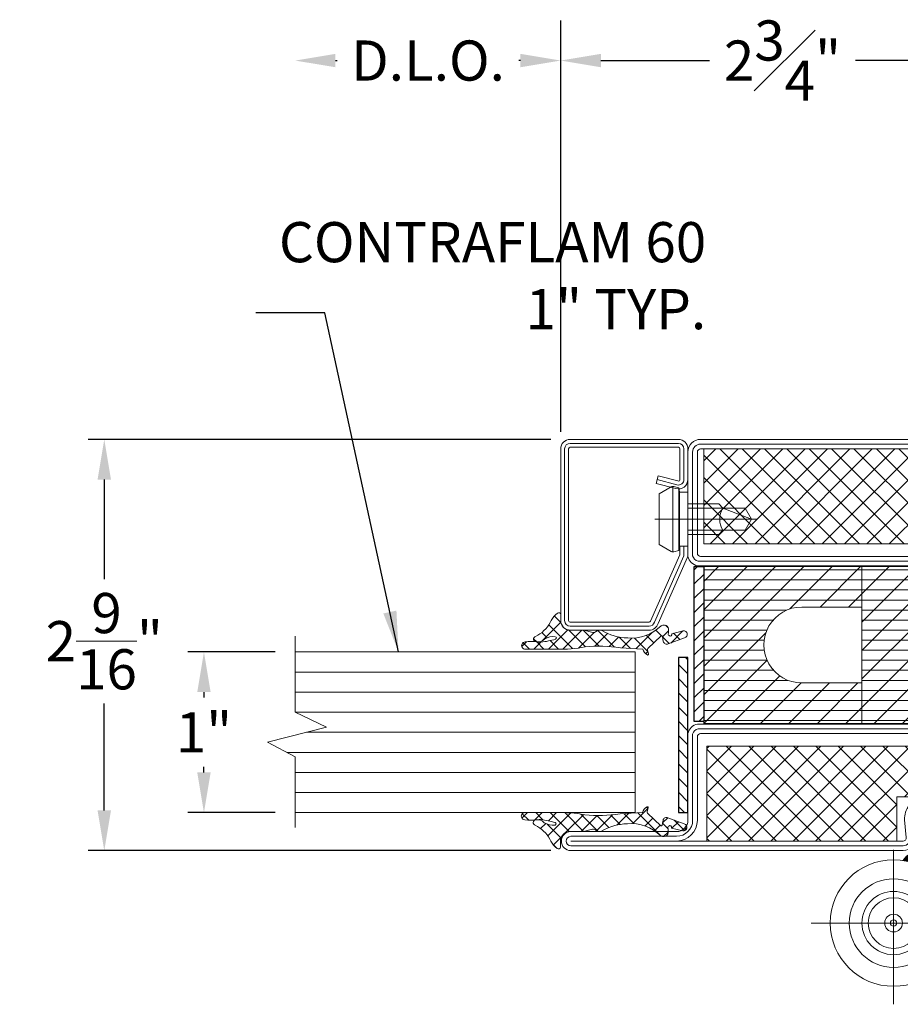
# Model space of a CAD drawing. Units: inches. Extents: x -106 to 12609, y -2000 to 2000.
# Drawn here: x 3566 to 3572, y 678 to 684 of the extents above; entities that cross this region are included whole.
import ezdxf

# ---------------------------------------------------------------- set-up
doc = ezdxf.new("R2010")
doc.units = ezdxf.units.IN
doc.header["$MEASUREMENT"] = 0
doc.header["$PDMODE"] = 35
doc.layers.get('0').update_dxf_attribs({"lineweight": 9})
doc.layers.get('Defpoints').update_dxf_attribs({"lineweight": 0})
doc.layers.add('XREF', color=7, linetype='Continuous')
doc.styles.get("Standard").update_dxf_attribs({"font": 'arial.ttf'})
doc.dimstyles.new('Cross Sections', dxfattribs={"dimtxt": 0.25, "dimasz": 0.25, "dimexe": 0.25, "dimexo": 0.125, "dimgap": 0.09, "dimtad": 0, "dimtih": 1, "dimtoh": 1, "dimdec": 4, "dimdsep": 46, "dimlunit": 5, "dimtxsty": 'Standard', "dimcen": 0.09, "dimazin": 2, "dimtfac": 1, "dimtdec": 4, "dimtofl": 0, "dimtmove": 0, "dimatfit": 3, "dimfxl": 0.25, "dimfrac": 1, "dimtolj": 1, "dimtzin": 0, "dimarcsym": 0})
doc.dimstyles.new('Cross Sections - 2', dxfattribs={"dimtxt": 0.25, "dimasz": 0.25, "dimexe": 0.1, "dimexo": 0.125, "dimgap": 0.09, "dimtad": 0, "dimtih": 1, "dimtoh": 1, "dimdec": 4, "dimdsep": 46, "dimlunit": 5, "dimtxsty": 'Standard', "dimcen": 0.09, "dimazin": 2, "dimtfac": 1, "dimtdec": 4, "dimtofl": 0, "dimtmove": 0, "dimatfit": 3, "dimfxl": 0.25, "dimtolj": 1, "dimtzin": 0, "dimarcsym": 0})
doc.dimstyles.new('ISO-25', dxfattribs={"dimtxt": 7.5, "dimasz": 7.5, "dimexe": 1.25, "dimexo": 0.625, "dimgap": 0.635, "dimtad": 0, "dimtih": 1, "dimtoh": 1, "dimdec": 4, "dimlfac": 0.03937007874016001, "dimlunit": 4, "dimtxsty": 'Standard', "dimcen": 2.5, "dimadec": 0, "dimazin": 0, "dimtfac": 1, "dimtdec": 4, "dimtmove": 0, "dimatfit": 3, "dimfxl": 1.25, "dimtolj": 1, "dimarcsym": 0})
pattern_1 = [(315, (-64.99999999999997, 20.00000000000001), (1.767766952966369, 1.767766952966369), []), (44.99999999999999, (-64.99999999999997, 20.00000000000001), (-1.767766952966369, 1.767766952966369), [])]

# ---------------------------------------------------------------- blocks, each defined once
blk = doc.blocks.new('948000')
h = blk.add_hatch()
h.set_pattern_fill('ANSI31', color=256, scale=0.5, style=0)
h.set_pattern_definition([(45, (-12.25, 0), (-1.122532015133644, 1.122532015133644), [])])
h.paths.add_polyline_path([(-12.25, 0), (12.25, 0), (12.25, 1.5), (-12.25, 1.5)])
blk.add_lwpolyline([(-12.25, 0), (12.25, 0), (12.25, 1.5), (-12.25, 1.5)], close=True)
blk = doc.blocks.new('736805T')
at = {"lineweight": 9}
h = blk.add_hatch(dxfattribs=at)
h.set_pattern_fill('ANSI37', color=256, scale=20, angle=-90.00000000000001, style=0, pattern_type=2)
h.set_pattern_definition(pattern_1)
h.paths.add_polyline_path([(-63.50000000000001, -47.49999999999999), (-48.5, -47.49999999999998), (-48.5, -2.499999999999986), (-63.5, -2.499999999999986)])
h = blk.add_hatch(dxfattribs=at)
h.set_pattern_fill('ANSI31', color=256, angle=-90.00000000000001, style=0, pattern_type=2)
h.set_pattern_definition([(315, (-64.99999999999996, 20.00000000000001), (2.245064030267289, 2.245064030267288), [])])
h.paths.add_polyline_path([(-38.49999999999876, -31.99999999999999), (-38.50000000000004, -22.49999999999999), (-44.89999999999999, -22.49999999999999), (-44.89999999999999, -47.49999999999999), (-20.10000000000002, -47.5), (-20.10000000000001, -22.49999999999999), (-26.50000000000001, -22.49999999999999), (-26.49999999999876, -31.99999999999999), (-26.5070066390048, -32.28988027715303), (-26.52801019169287, -32.57908352548709), (-26.56296160329246, -32.86693429741532), (-26.61177924316228, -33.15276030412224), (-26.67434909544245, -33.43589398572534), (-26.75052502534376, -33.71567407039213), (-26.8401291204523, -33.99144711877116), (-26.9429521062521, -34.26256905012991), (-27.05875383489549, -34.52840664663517), (-27.1872638460795, -34.78833903226261), (-27.32818199871846, -35.04175912288154), (-27.4811791719374, -35.28807504412801), (-27.64589803374907, -35.52671151375483), (-27.82195387561942, -35.75711118522987), (-28.00893551097215, -35.97873594944477), (-28.20640623553403, -36.19106819149362), (-28.41390484727798, -36.39361199958664), (-28.63094672358173, -36.58589432327508), (-28.85702495308649, -36.76746607828252), (-29.09161151961182, -36.93790319536193), (-29.33415853536196, -37.09680761072912), (-29.58409952054312, -37.24380819575911), (-29.84085072640331, -37.37856162377422), (-30.10381249860458, -37.5007531718995), (-30.37237067774354, -37.61009745611249), (-30.64589803374907, -37.70633909777092), (-30.92375573080724, -37.78925332006131), (-31.20529481939192, -37.85864647297564), (-31.48985775191653, -37.91435648558991), (-31.77677991846682, -37.95625324458832), (-32.06539119902818, -37.98423889814895), (-32.35501752858197, -37.99824808448116), (-32.64498247141555, -37.99824808448116), (-32.93460880096934, -37.98423889814895), (-33.2232200815307, -37.95625324458833), (-33.510142248081, -37.91435648558991), (-33.7947051806056, -37.85864647297564), (-34.07624426919028, -37.78925332006131), (-34.35410196624845, -37.70633909777093), (-34.62762932225398, -37.6100974561125), (-34.89618750139294, -37.5007531718995), (-35.15914927359422, -37.37856162377423), (-35.41590047945441, -37.24380819575912), (-35.66584146463556, -37.09680761072914), (-35.9083884803857, -36.93790319536195), (-36.14297504691104, -36.76746607828254), (-36.3690532764158, -36.5858943232751), (-36.58609515271956, -36.39361199958665), (-36.7935937644635, -36.19106819149363), (-36.99106448902538, -35.97873594944478), (-37.17804612437811, -35.75711118522989), (-37.35410196624846, -35.52671151375485), (-37.51882082806014, -35.28807504412803), (-37.67181800127908, -35.04175912288155), (-37.81273615391804, -34.78833903226262), (-37.94124616510205, -34.52840664663518), (-38.05704789374544, -34.26256905012993), (-38.15987087954524, -33.99144711877118), (-38.24947497465378, -33.71567407039214), (-38.3256509045551, -33.43589398572535), (-38.38822075683527, -33.15276030412225), (-38.43703839670509, -32.86693429741533), (-38.47198980830468, -32.57908352548709), (-38.49299336099275, -32.28988027715304)])
h.paths.add_polyline_path([(-20.10000000000001, -2.499999999999964), (-44.89999999999999, -2.499999999999957), (-44.89999999999999, -22.49999999999999), (-20.10000000000001, -22.49999999999999)])
h = blk.add_hatch(dxfattribs=at)
h.set_pattern_fill('ANSI31', color=256, scale=0.5, angle=44.99999999999999, style=0, pattern_type=2)
h.set_pattern_definition([(450, (15.9099025766973, -30.05203820042826), (-1.5875, 5.970379491357716e-16), [])])
h.paths.add_polyline_path([(-20.10000000000002, -47.5), (-20.09999999999999, -22.49999999999999), (-26.50000000000001, -22.49999999999999), (-26.49999999999876, -31.9999999999992, -1), (-38.49999999999876, -32.00000000000039), (-38.50000000000004, -22.49999999999999), (-44.89999999999999, -22.49999999999999), (-44.89999999999999, -47.49999999999999)])
h.paths.add_polyline_path([(-20.10000000000002, -22.49999999999996), (-20.09999999999999, -2.499999999999964), (-44.89999999999999, -2.499999999999957), (-44.89999999999999, -22.49999999999999)])
h = blk.add_hatch(dxfattribs=at)
h.set_pattern_fill('ANSI37', color=256, scale=10, style=0, pattern_type=2)
h.set_pattern_definition([(404.9999999999999, (-10, -32.49999999999999), (-0.8838834764831843, 0.8838834764831844), []), (135, (-10, -32.49999999999999), (-0.8838834764831843, -0.8838834764831844), [])])
h.paths.add_polyline_path([(-6.340762023837781, -3.420206714342492, -0.8356000000000197), (-5.52376202383789, -3.574206714342496, -0.09569999999999922), (-3.543762023837881, -5.75940671434249, 0.6624000000000078), (-2.698762023837841, -5.570506714342441, 0.1868000000000156), (-2.834762023837851, -4.859206714342456, 0.1595000000000165), (-6.239762023838428, -1.779806714342266, 0.1174389299948896), (-6.604019060982789, -1.713335088537243, -0.2527248326313418), (-7.419284693992003, -2.996597154144582, -0.3126313087355394), (-8.206762023837769, -3.601306714342456), (-9.143762023837894, -3.579106714342458), (-9.156762023837814, -3.439806714342467, 0.6346548864316265), (-9.639762023837989, -3.275706714342391), (-9.849762023837798, -3.499806714342469, -0.1780002507444149), (-10.1577620238379, -3.654606714342492), (-10.8887620238379, -3.739206714342459), (-11.0327620238379, -3.382006714342481, 0.4651583048725269), (-11.55937428779423, -3.291279537072707), (-11.738618909494, -3.442528735898701, -0.1610888309589527), (-11.93476202383783, -3.527906714342464), (-12.7877620238379, -3.653106714342471), (-12.8887620238379, -3.434606714342465, 0.4826091631239947), (-13.50376202383791, -3.292206714342456), (-14.8597620238379, -4.396806714342461, -0.1334379264133684), (-15.17733977005564, -4.558636268984952, 0.8036853196455191), (-15.13676202383783, -5.368406714342484), (-15.05476202383784, -5.391506714342484, -0.2049000000000011), (-13.96676202383787, -6.210606714342475), (-13.86517404293047, -6.354102480030265), (-12.87385376226179, -6.321767257112694), (-13.11793362004359, -5.796691308211267, -0.5567423926960223), (-12.93411019647259, -5.506260459913731), (-11.73276202383784, -5.497906714342491, -0.2122838023824225), (-11.36176202383785, -5.658906714342493), (-10.81240425125845, -6.254526194086481), (-10.00776325847756, -6.228280139831812), (-10.20887607311002, -5.732258197860125, -0.5376864193137793), (-10.02193288972348, -5.452472676392758), (-8.891762023837828, -5.444506714342481, -0.2858000000000017), (-7.629762023837884, -6.125006714342476), (-7.02652173519473, -7.303329714864496, -0.01859041873720714), (-6.928499466386762, -7.461216147781299, 0.780242258758622), (-6.076346340649058, -7.020857248605561, -0.0321260299863542), (-6.449762023837819, -4.831906714342527, -0.07610000000000226)])
h = blk.add_hatch(dxfattribs=at)
h.set_pattern_fill('ANSI37', color=256, scale=20, angle=-90.00000000000001, style=0, pattern_type=2)
h.set_pattern_definition(pattern_1)
h.paths.add_polyline_path([(-1.5, -47), (-1.5, -17), (-8.5, -16.99999999999999), (-8.5, -9), (-16.5, -9), (-16.5, -47)])
for points in [[(-63.00000000000001, -49.99999999999996, -0.414213562373095), (-65, -47.99999999999996), (-65, 18.50000000000004, -1), (-61.99999999999999, 18.50000000000004), (-62, 1.799999999999997, 0.4142135623730945), (-60.20000000000005, 4.263256414560601e-14), (-46.50000000000045, 4.263256414560601e-14, -0.2870075753932714), (-45, -1.499999999999957), (-45.00000000000001, -48.49999999999996, -0.2870075753932175), (-46.50000000000001, -49.99999999999996)], [(-63.00000000000001, -49.24999999999996, -0.4142135623730916), (-64.25, -47.99999999999996), (-64.25, 18.50000000000004, -1), (-62.74999999999999, 18.50000000000004), (-62.75, 1.799999999999997, 0.4142135623730958), (-60.20000000000005, -0.7499999999999574), (-46.59540449023507, -0.7499999999999574, -0.2546185690179073), (-45.75, -1.595404490234685), (-45.75000000000001, -48.40459550976523, -0.2546185690178462), (-46.59540449023485, -49.24999999999996)], [(-63.5, 1.799999999999997, 0.4142135623730948), (-60.20000000000005, -1.499999999999957), (-47, -1.499999999999957, -0.414213562373095), (-46.5, -1.999999999999957), (-46.50000000000001, -47.99999999999996, -0.414213562373095), (-47.00000000000001, -48.49999999999996), (-63.00000000000001, -48.49999999999996, -0.414213562373095), (-63.50000000000001, -47.99999999999996), (-63.49999999999999, 18.50000000000004)], [(-4.799999999999955, -50), (-18.49999999999955, -50, -0.2870075753932719), (-20, -48.5), (-20, -1.499999999999986, -0.287007575393218), (-18.5, 1.4210854715202e-14), (-8.199999999999932, 0, -1.01427552942824), (-8.24535110571128, -3.199357144983765), (-15.25181445018234, -3.00068303345472, 1.030951568229235), (-15.24457829565824, -6.399096358270413), (-9.181502506384732, -6.201328884896384, -0.4237964364199648), (-6.599999999999909, -8.700000000000045), (-6.599999999999909, -12.75784542552867, 0.4400105308918326), (-4.969266385878427, -14.25213747266628), (-2.174311485495991, -14.0076106038166, -0.440010530891834), (0, -16), (0, -68.5, -0.9999999999999999), (-3, -68.5), (-3, -51.79999999999995, 0.414213562373095)], [(-4.799999999999955, -49.25), (-18.40459550976476, -49.25, -0.254618569017953), (-19.25, -48.40459550976509), (-19.25, -1.595404490234912, -0.2546185690178889), (-18.4045955097651, -0.7499999999999858), (-8.199999999999932, -0.75, -1.014275529428167), (-8.22409277490911, -2.4496584832726), (-15.23055611938017, -2.250984371743556, 1.030951568229234), (-15.22012754374266, -7.148697692801477), (-9.157051754469293, -6.950930219427462, -0.4237964364199667), (-7.349999999999909, -8.700000000000031), (-7.349999999999909, -12.75784542552866, 0.4400105308918347), (-4.903899578817686, -14.99928349623509), (-2.10894467843525, -14.75475662738541, -0.4400105308918312), (-0.75, -16.00000000000014), (-0.75, -68.5, -1), (-2.25, -68.5), (-2.25, -51.79999999999995, 0.4142135623730934)], [(-18.5, -48), (-18.49999999999989, -1.999999999999993, -0.414213562373095), (-17.99999999999989, -1.499999999999986), (-8.199999999999932, -1.5, -1.01427552942823), (-8.202834444106884, -1.699959821561492), (-15.20929778857862, -1.501285710032448, 1.030951568229241), (-15.1956767918274, -7.898299027332541), (-9.132601002553884, -7.700531553958513, -0.4237964364199658), (-8.099999999999909, -8.700000000000045), (-8.099999999999909, -12.75784542552866, 0.4400105308918342), (-4.838532771756377, -15.74642951980377), (-2.043577871373827, -15.50190265095421, -0.4400105308918388), (-1.5, -16), (-1.5, -68.5), (-1.5, -51.79999999999995, 0.414213562373095), (-4.799999999999955, -48.5), (-18, -48.5, -0.414213562373095)], [(-12.94076202383781, -5.506306714342429, 0.5352936294172431), (-13.12076202383787, -5.790606714342459), (-12.75976202383799, -6.56720671434249, -0.4259573938662095), (-12.8887620238379, -6.902606714342483), (-13.08176202383777, -6.984706714342508, -0.3499258419962406), (-13.50376202383791, -6.864606714342472), (-13.96676202383787, -6.210606714342475, 0.2049000000000011), (-15.05476202383784, -5.391506714342484), (-15.13676202383783, -5.368406714342484, -0.8353000000000346), (-15.14676202383782, -4.551506714342509, 0.1216999999999929), (-14.8597620238379, -4.396806714342461), (-13.50376202383791, -3.292206714342456, -0.4826091631239946), (-12.8887620238379, -3.434606714342465), (-12.7877620238379, -3.653106714342471), (-11.93476202383783, -3.527906714342464, 0.1462000000000022), (-11.75376202383791, -3.455306714342498), (-11.55976202383783, -3.291606714342493, -0.4656000000000263), (-11.0327620238379, -3.382006714342481), (-10.8887620238379, -3.739206714342458), (-10.1577620238379, -3.654606714342492, 0.178000250744415), (-9.849762023837798, -3.499806714342469), (-9.639762023837989, -3.275706714342391, -0.6346548864316266), (-9.156762023837814, -3.439806714342467), (-9.143762023837894, -3.579106714342458), (-8.206762023837769, -3.601306714342456, 0.400499999999989), (-7.377762023837931, -2.729206714342467), (-7.354762023837793, -2.415406714342453, -0.5032000000000076), (-6.239762023837898, -1.779806714342499, -0.159499999999999), (-2.834762023837811, -4.85920671434252, -0.1868000000000004), (-2.698762023837844, -5.570506714342457, -0.6623999999999828), (-3.543762023837871, -5.759406714342504, 0.09569999999999977), (-5.52376202383789, -3.574206714342495, 0.8356000000000219), (-6.340762023837783, -3.420206714342498, 0.07610000000000017), (-6.44976202383782, -4.831906714342495, 0.03210000000000003), (-6.076762023837773, -7.019106714342456, -0.8874999999999713), (-6.997762023837822, -7.359506714342501), (-7.629762023837884, -6.125006714342476, 0.2858000000000017), (-8.891762023837828, -5.444506714342481), (-10.02676202383782, -5.452506714342462, 0.522050808365171), (-10.21076202383779, -5.727606714342471), (-9.853762023837817, -6.608106714342455, -0.3150091030815848), (-9.901762023837819, -6.811406714342468), (-9.989762023837898, -6.887906714342478, -0.4054681197018374), (-10.24076202383787, -6.874306714342481), (-11.36176202383785, -5.658906714342493, 0.2122838023824226), (-11.73276202383784, -5.497906714342491)], [(-38.50000000000004, -22.49999999999999), (-44.89999999999999, -22.49999999999999), (-44.89999999999999, -47.49999999999999), (-20.10000000000002, -47.5), (-20.10000000000001, -22.49999999999999), (-26.50000000000001, -22.49999999999999), (-26.49999999999876, -31.99999999999999, -0.9999999999999999), (-38.49999999999876, -31.99999999999999)]]:
    blk.add_lwpolyline(points, format="xyb", close=True, dxfattribs=at)
for points in [[(-63.50000000000001, -47.49999999999999), (-63.5, -2.499999999999986), (-48.5, -2.499999999999986), (-48.5, -47.49999999999999)], [(-44.89999999999999, -2.499999999999957), (-44.89999999999999, -22.49999999999999), (-20.10000000000001, -22.49999999999999), (-20.10000000000001, -2.499999999999964)], [(-8.5, -16.99999999999999), (-8.5, -9), (-16.5, -9), (-16.5, -47), (-1.5, -47), (-1.5, -17)]]:
    blk.add_lwpolyline(points, close=True, dxfattribs=at)
blk = doc.blocks.new('*D53')
at = {"color": 0, "lineweight": -2, "transparency": 16777216}
for p, q in [((3569.802800301124, 681.8729519487297), (3566.924855244261, 681.8729519487297)), ((3567.024855244261, 681.6229519487297), (3567.024855244261, 681.0038548119915)), ((3567.024855244261, 679.5638968840917), (3567.024855244261, 680.2299484909365)), ((3569.802800301124, 679.3138968840917), (3566.924855244261, 679.3138968840917))]:
    blk.add_line(p, q, dxfattribs=at)
at = {"color": 0, "lineweight": 9, "transparency": 16777216}
for points in [[(3566.983188577594, 681.6229519487297), (3567.066521910927, 681.6229519487297), (3567.024855244261, 681.8729519487297)], [(3566.983188577594, 679.5638968840917), (3567.066521910927, 679.5638968840917), (3567.024855244261, 679.3138968840917)]]:
    blk.add_solid(points, dxfattribs=at)
at = {"layer": 'Defpoints', "color": 0, "lineweight": 9, "transparency": 16777216}
for p in [(3569.927800301124, 681.8729519487297), (3567.024855244261, 679.3138968840917), (3569.927800301124, 679.3138968840917)]:
    blk.add_point(p, dxfattribs=at)
at = {"color": 0, "lineweight": 9, "transparency": 16777216, "insert": (3567.024855244261, 680.6169016514646), "char_height": 0.25, "attachment_point": 5}
blk.add_mtext('\\A1;2{\\H1.000000x;\\S9/16;}"', dxfattribs=at)
blk = doc.blocks.new('*D54')
at = {"color": 0, "lineweight": -2, "transparency": 16777216}
for p, q in [((3568.088104511051, 680.5501173030598), (3567.544966109034, 680.5501173030598)), ((3567.644966109034, 680.3001173030598), (3567.644966109034, 680.2654413992395)), ((3567.644966109034, 679.8001173030598), (3567.644966109034, 679.8344182068793)), ((3568.088104511051, 679.5501173030598), (3567.544966109034, 679.5501173030598))]:
    blk.add_line(p, q, dxfattribs=at)
at = {"color": 0, "lineweight": 9, "transparency": 16777216}
for points in [[(3567.603299442367, 680.3001173030598), (3567.6866327757, 680.3001173030598), (3567.644966109034, 680.5501173030598)], [(3567.603299442367, 679.8001173030598), (3567.6866327757, 679.8001173030598), (3567.644966109034, 679.5501173030598)]]:
    blk.add_solid(points, dxfattribs=at)
at = {"layer": 'Defpoints', "color": 0, "lineweight": 9, "transparency": 16777216}
for p in [(3567.644966109034, 680.5501173030598), (3568.213104511051, 680.5501173030598), (3568.213104511051, 679.5501173030598)]:
    blk.add_point(p, dxfattribs=at)
at = {"color": 0, "lineweight": 9, "transparency": 16777216, "insert": (3567.644966109034, 680.04992980306), "char_height": 0.25, "attachment_point": 5}
blk.add_mtext('\\A1;1"', dxfattribs=at)
blk = doc.blocks.new('905315')
at = {"lineweight": 9}
h = blk.add_hatch(dxfattribs=at)
h.set_pattern_fill('ANSI37', color=256, scale=13, angle=-90.00000000000001, style=0)
h.set_pattern_definition([(315, (-713.7748540815792, 811.5363686231091), (1.14904851942814, 1.149048519428139), []), (44.99999999999999, (-713.7748540815792, 811.5363686231091), (-1.149048519428139, 1.14904851942814), [])])
h.paths.add_polyline_path([(1.271690334444317, -10.02176167167607, -0.06599999999998311), (1.142690334444394, -15.60576167167601), (0.9356903344444021, -19.18476167167597, 0.2799485421765268), (0.001274196428478369, -19.94513814069107, 0.6552989869871771), (0.1736903344443457, -20.05376167167589), (0.7876903344443786, -19.87676167167598, -0.2152313185657176), (1.014690334444353, -19.96576167167592), (3.03069033444443, -22.03176167167595, -0.525056974046198), (2.92869033444434, -22.25676167167597), (2.134690334444363, -22.39976167167589, 0.4343645890543724), (1.760243816846639, -23.21154025394181), (2.725690334444479, -25.75276167167596, 0.9776999999985263), (3.816690334444373, -25.53076167167598), (3.373690334444276, -23.72076167167603, -0.8215999999995877), (3.066690334444374, -23.29676167167594, -0.4767999999999648), (3.46669033444435, -23.19076167167594), (4.116690334444328, -23.19076167167594, 0.4142135623730951), (4.71669033444435, -22.59076167167592), (4.71669033444435, -22.34176167167587, 0.1684000000001035), (4.608690334444429, -22.03276167167607, -0.2227999999999839), (2.691690334444377, -16.76776167167592, -0.1228000000000282), (3.872690334444419, -12.66076167167596, 0.307310502020781), (3.737690334444463, -11.79776167167595, -0.2417000000000743), (3.563690334444333, -11.250761671676), (3.916989727232161, -9.817433080992524, 0.05872549694924379), (3.935690334444404, -9.658761671675904), (3.935690334444405, -7.684761671675973, -0.4142135623730951), (5.435690334444406, -6.184761671675973), (6.388690334444356, -6.184761671675973, 0.666985257498492), (6.60024287135899, -5.668889011355819), (6.352690334444434, -5.367761671675964, 0.09230000000001443), (5.136690334444394, -4.526761671676002, -0.1528000000000297), (2.924690334444437, -2.204761671675951, 0.8614753723391321), (2.092690334444433, -2.304761671676045, 0.2472999999999741), (2.532690334444379, -3.623761671675926, -0.1590000000003575), (2.89969033444401, -5.331761671679149, -0.815396274021527), (2.509647919928806, -5.370625688674051, -0.05139689072546199), (2.042690334444352, -3.062761671675653, -0.06189844290246822), (2.055688480575113, -2.569773938121237, 0.0739004520619745), (2.060690334444406, -0.5417616716759532, 1.00147842379419), (0.9356903344444056, -0.5857616716759253), (0.9356903344444039, -5.603761671675908, 0.05320000000001639)])
blk.add_lwpolyline([(0.9356903344444046, -5.603761671675954), (0.9356903344444055, -0.5857616716759255, -1.00147842379409), (2.060690334444406, -0.5417616716759429, -0.4030611605781454), (2.060690334444406, -0.5417616716759429, -0.07389999999994055), (2.05569033444441, -2.569761671675963, 0.06190000000004354), (2.042690334444376, -3.062761671675901, 0.05140000000003552), (2.50969033444436, -5.370761671675894, 0.8150999999985059), (2.899690334444347, -5.331761671675907, 0.1590000000000597), (2.532690334444385, -3.623761671675937, -0.2472999999999888), (2.092690334444444, -2.304761671675977, -0.8614753723390042), (2.924690334444438, -2.204761671675954, 0.1528000000000252), (5.136690334444313, -4.526761671675957, -0.09230000000002031), (6.352690334444435, -5.367761671675965), (6.600242871358989, -5.668889011355817, -0.6669852574984689), (6.388690334444379, -6.184761671675973), (5.435690334444405, -6.184761671675973, 0.4142135623730949), (3.935690334444404, -7.684761671675973), (3.935690334444404, -9.658761671675904, -0.06225774829875906), (3.914690334444332, -9.82676167167591), (3.563690334444332, -11.250761671676, 0.241700000000051), (3.737690334444424, -11.79776167167591, -0.3073105020208035), (3.872690334444415, -12.66076167167597, -0.1605617838284183), (3.872690334444415, -12.66076167167597, 0.1228000000000286), (2.691690334444374, -16.76776167167594, 0.2227999999999751), (4.608690334444289, -22.03276167167593, -0.1684000000002135), (4.71669033444435, -22.3417616716759), (4.71669033444435, -22.59076167167592, -0.4142135623730952), (4.116690334444328, -23.19076167167594), (3.46669033444435, -23.19076167167594, 0.4767999999999679), (3.066690334444373, -23.29676167167594, 0.8215999999995804), (3.373690334444276, -23.72076167167603), (3.816690334444373, -25.53076167167598, -0.9776999999985091), (2.725690334444478, -25.75276167167596), (1.749690334444366, -23.183761671676, -0.4200000000001932), (2.134690334444357, -22.39976167167589), (2.92869033444434, -22.25676167167597, 0.5250569740462023), (3.030690334444429, -22.03176167167595), (1.014690334444353, -19.96576167167592, 0.2152313185657189), (0.7876903344443774, -19.87676167167598), (0.1736903344443446, -20.05376167167589, -0.8172999999996751), (0.01769033444439561, -19.90176167167596, -0.2691999999999252), (0.9356903344444021, -19.18476167167597), (1.142690334444396, -15.60576167167602, 0.06599999999998447), (1.271690334444303, -10.02176167167596, -0.05320000000001454)], format="xyb", close=True, dxfattribs=at)
blk = doc.blocks.new('901246')
at = {"lineweight": 9}
blk.add_line((-29.30927083333331, 13.00884140938611), (-29.30927083333331, 12.37562682605277), dxfattribs=at)
blk.add_lwpolyline([(-29.52807634166137, 12.85339765938611, -0.07369160122968223), (-29.53094620651052, 12.85382293871724), (-29.94349486484913, 13.03641344124409, -0.3304357211461489), (-29.95052083333331, 13.0458839952463), (-29.95052083333331, 13.53621015938612, -0.414213562373095), (-29.94062499999998, 13.54610599271945), (-28.87187499999998, 13.54610599271945, -0.4142135623730701), (-28.86197916666665, 13.53621015938612), (-28.86197916666665, 12.86329349271945, -0.414213562373095), (-28.87187499999998, 12.85339765938611), (-29.06187499999997, 12.85339765938611, -0.4931454260312282), (-29.0714336409893, 12.86585472285328), (-29.03842919056384, 12.98902900871697), (-29.08622239551043, 13.00183515938611), (-29.11922684593589, 12.8786608735224, 0.4931454260312405), (-29.06187499999997, 12.80391849271945), (-28.87187499999998, 12.80391849271945, 0.414213562373095), (-28.81249999999998, 12.86329349271945), (-28.81249999999998, 13.53621015938612, 0.414213562373095), (-28.87187499999998, 13.59558515938611), (-29.94062499999998, 13.59558515938611, 0.414213562373095), (-29.99999999999998, 13.53621015938612), (-29.99999999999998, 13.0458839952463, 0.3304357211461509), (-29.9578441890949, 12.98906067123306), (-29.5452955307563, 12.80647016870621, 0.07369160122968335), (-29.52807634166137, 12.80391849271944), (-29.47749999999998, 12.80391849271944), (-29.47749999999998, 12.85339765938611)], format="xyb", close=True, dxfattribs=at)
for points in [[(-29.06232579303714, 12.99543208405154), (-29.09533024346259, 12.87225779818785, 0.4931454260313048), (-29.06187499999997, 12.82865807605278), (-28.87187499999998, 12.82865807605278, 0.414213562373095), (-28.83723958333331, 12.86329349271945), (-28.83723958333331, 13.53621015938612, 0.414213562373095), (-28.87187499999998, 13.57084557605278), (-29.94062499999998, 13.57084557605278, 0.414213562373095), (-29.97526041666664, 13.53621015938612), (-29.97526041666665, 13.0458839952463, 0.3409908027529316), (-29.94940488043092, 13.01237987927091), (-29.53685622209232, 12.82978937674406, 0.06416053254964481), (-29.52807634166137, 12.82865807605278), (-29.47749999999998, 12.82865807605278)], [(-29.47749999999998, 12.80391849271944), (-29.14104166666664, 12.80391849271944), (-29.14104166666664, 12.85537682605277), (-29.11440208333331, 12.86004765938611), (-29.10620833333331, 12.89068515938611, 0.1987764722820962), (-29.10858333333331, 12.90869557605277), (-29.15093749999998, 12.98204349271944), (-29.46760416666664, 12.98204349271944), (-29.50991874999998, 12.90869557605277, 0.1986275515369634), (-29.51229374999998, 12.89068515938611), (-29.50409999999998, 12.86004765938611), (-29.47749999999998, 12.85537682605277), (-29.47749999999998, 12.80391849271944)], [(-29.40427083333331, 12.80391849271944), (-29.40427083333331, 12.61193932605277), (-29.37854166666665, 12.58621015938611, -0.2857000000000007), (-29.23999999999998, 12.58621015938611), (-29.21427083333331, 12.61193932605277), (-29.21427083333331, 12.80391849271944)]]:
    blk.add_lwpolyline(points, format="xyb", dxfattribs=at)
for points in [[(-29.51309891971848, 12.89681903978079), (-29.10540196388575, 12.89681903978079)], [(-29.50409999999998, 12.86004765938611), (-29.11440208333331, 12.86004765938611)], [(-29.47749999999998, 12.85537682605277), (-29.14104166666664, 12.85537682605277)], [(-29.37854166666665, 12.80391849271944), (-29.37854166666665, 12.44806432605277), (-29.30927083333331, 12.40808515938611), (-29.23999999999998, 12.44806432605277), (-29.23999999999998, 12.80391849271944)], [(-29.30927083333331, 12.40808515938611), (-29.23999999999998, 12.58621015938611)]]:
    blk.add_lwpolyline(points, dxfattribs=at)
blk = doc.blocks.new('*D153')
at = {"color": 0, "lineweight": -2, "transparency": 16777216}
for p, q in [((3569.864480075932, 681.919211678013), (3569.864480075932, 684.4806561123196)), ((3572.624650530869, 681.7534234451741), (3572.624650530869, 684.4806561123196)), ((3570.114480075932, 684.2306561123196), (3570.790422511222, 684.2306561123196)), ((3572.374650530869, 684.2306561123196), (3571.698708095579, 684.2306561123196))]:
    blk.add_line(p, q, dxfattribs=at)
at = {"color": 0, "lineweight": 9, "transparency": 16777216}
for points in [[(3570.114480075932, 684.2723227789862), (3570.114480075932, 684.188989445653), (3569.864480075932, 684.2306561123196)], [(3572.374650530869, 684.2723227789862), (3572.374650530869, 684.188989445653), (3572.624650530869, 684.2306561123196)]]:
    blk.add_solid(points, dxfattribs=at)
at = {"layer": 'Defpoints', "color": 0, "lineweight": 9, "transparency": 16777216}
for p in [(3569.864480075932, 684.2306561123196), (3569.864480075932, 681.794211678013), (3572.624650530869, 681.6284234451741)]:
    blk.add_point(p, dxfattribs=at)
at = {"color": 0, "lineweight": 13, "transparency": 16777216, "insert": (3571.244565303401, 684.2306561123196), "char_height": 0.25, "attachment_point": 5}
blk.add_mtext('\\A1;2{\\H1.000000x;\\S3#4;}"', dxfattribs=at)
blk = doc.blocks.new('*D240')
at = {"color": 0, "lineweight": -2, "transparency": 16777216}
for p, q in [((3569.864480075932, 681.9353460446996), (3569.864480075932, 684.4806561123196)), ((3568.463104511052, 684.2306561123196), (3568.472837313956, 684.2306561123196)), ((3569.614480075932, 684.2306561123196), (3569.604747273028, 684.2306561123196))]:
    blk.add_line(p, q, dxfattribs=at)
at = {"color": 0, "lineweight": 9, "transparency": 16777216}
for points in [[(3568.463104511052, 684.2723227789862), (3568.463104511052, 684.188989445653), (3568.213104511052, 684.2306561123196)], [(3569.614480075932, 684.2723227789862), (3569.614480075932, 684.188989445653), (3569.864480075932, 684.2306561123196)]]:
    blk.add_solid(points, dxfattribs=at)
at = {"layer": 'Defpoints', "color": 0, "lineweight": 9, "transparency": 16777216}
for p in [(3568.213104511052, 684.2306561123196), (3569.864480075932, 681.8103460446996), (3568.213104511052, 680.6488942824612)]:
    blk.add_point(p, dxfattribs=at)
at = {"color": 0, "lineweight": 13, "transparency": 16777216, "insert": (3569.038792293492, 684.2306561123196), "char_height": 0.25, "attachment_point": 5}
blk.add_mtext('\\A1;D.L.O.', dxfattribs=at)
blk = doc.blocks.new('907644')
h = blk.add_hatch(color=256)
edge = h.paths.add_edge_path()
edge.add_spline(control_points=[(0.1348553823627299, 0.4401743084972622), (0.1337798399354142, 0.4402875911259798), (0.1161001457799102, 0.4395395019773787), (0.09084696042100404, 0.4244874965575036), (0.07027141560229211, 0.4079715320708601), (0.06231867112182954, 0.3938025969114278), (0.06007968963103849, 0.3890889989838797)], knot_values=[0.1290415570506638, 0.1290415570506638, 0.1290415570506638, 0.1290415570506638, 0.7509206492549069, 1.465632428265761, 2.317399344923206, 2.714642392783964, 2.714642392783964, 2.714642392783964, 2.714642392783964], degree=3, periodic=0)
edge.add_arc((0, 1.647913450142369e-07), 0.3937, 72.69492321325612, 81.22221193782877, ccw=False)
edge.add_line((0.117109793756299, 0.37587911632545), (0.1348553823627299, 0.4401743084970349))
h = blk.add_hatch(color=256)
edge = h.paths.add_edge_path()
edge.add_spline(control_points=[(0.273770600341777, 0.3322759574302836), (0.2730971631713146, 0.3416510524134537), (0.2685330090343996, 0.3634151350534012), (0.2580916359256662, 0.3826561939754356), (0.2510344994784646, 0.3906635332391488)], knot_values=[0.1919595889541104, 0.1919595889541104, 0.1919595889541104, 0.1919595889541104, 0.9049946510154674, 1.855944590546633, 1.855944590546633, 1.855944590546633, 1.855944590546633], degree=3, periodic=0)
edge.add_line((0.2510344994784646, 0.3906635332391488), (0.2406253131725862, 0.3520115725192454))
edge.add_arc((0.3523614999999154, 0.501967664791664), 0.1870075000000069, 233.3092461585887, 245.1492910644797)
edge = h.paths.add_edge_path()
edge.add_spline(control_points=[(0.2684899330970438, 0.2879460726030629), (0.2715520727233525, 0.2998820455609348), (0.2744570582940469, 0.3146698053910768), (0.2739606559616732, 0.3296301434379529), (0.273770600341777, 0.3322759574302836)], knot_values=[1.855944590546633, 1.855944590546633, 1.855944590546633, 1.855944590546633, 2.790867363579476, 2.992098193495773, 2.992098193495773, 2.992098193495773, 2.992098193495773], degree=3, periodic=0)
edge.add_arc((0.3523614999999154, 0.501967664791664), 0.1870075000000069, 233.3092461585889, 245.14929106448, ccw=False)
edge.add_line((0.2406253131725862, 0.3520115725191317), (0.2381734575706105, 0.3429072080048172))
edge.add_line((0.2381734575706105, 0.3429072080048172), (0.1241267206428347, 0.3736206235761301))
edge.add_arc((0, 1.647913450142369e-07), 0.3937, 47.00255124061022, 71.62213104143962, ccw=False)
blk.add_line((0.9251949999998033, 1.122045164791416), (0.9251949999998033, 1.240155164791304))
at = {"ltscale": 0.2}
for p, q in [((0.8070849999999155, 1.122045164791416), (0.4169985583844209, 1.122045164791416)), ((0.2591961834305039, 1.089036307542301), (0.1771650000000591, 1.053147664791595)), ((0.1771650000000591, 0.9547226647914613), (0.1771650000000591, 1.053147664791595)), ((0.393699999999626, 1.066927163593846), (0.5905499999998938, 1.066927163593846)), ((0.393699999999626, 0.7559041647914455), (0.393699999999626, 1.066927163593846)), ((0.4159637349998775, 0.7559041647914455), (0.4159637349998775, 1.066927163864875)), ((0.568286265000097, 1.066927163864875), (0.5682862649996423, 0.7559041647914455)), ((0.5905499999998938, 1.066927163593846), (0.5905499999998938, 0.7559041647914455)), ((0.6023609999997461, 1.102360164791207), (0.6023609999997461, 0.9055101647913943)), ((0.6023609999997461, 1.102360164791207), (0.6023609999997461, 0.9055101647913943)), ((0.9645649999997659, 0.8070851647912605), (0.9645649999997659, 1.043305164791491)), ((1.082674999999654, 1.043305164791491), (1.082674999999654, 0.8070851647912605)), ((1.39763499952096, 1.043305164791491), (1.39763499952096, 0.8070851647912605)), ((0.2591961834305039, 0.9188340220403006), (0.1771650000000591, 0.9547226647914613)), ((0.672717298171392, 0.925195164791603), (1.487346316429466, 0.925195164791603)), ((0.3936999993020436, 0.7122230156605838), (0.4159637349998775, 0.7559041647914455)), ((0.393699999999626, 0.7559041647914455), (0.5905499999998938, 0.7559041647914455)), ((0.3936999989937249, 0.6929121647913234), (0.393699999999626, 0.7559041647914455)), ((0.5682862649996423, 0.7559041647914455), (0.5905500006974762, 0.7122230156605838)), ((0.5905499999998938, 0.7559041647914455), (0.5905500010057949, 0.6929121647913234)), ((0.31102299999975, 0.6102351647914475), (0.3936999989937249, 0.6929121647913234)), ((0.4159637339935216, 0.6929121647913234), (0.5682862660059982, 0.6929121647913234)), ((0.5905500010057949, 0.6929121647913234), (0.6732269999997698, 0.6102351647914475)), ((0.4685030000000552, 0.6338571647916069), (0.4685030000000552, 0.5944871647916443)), ((0.5157469999999194, 0.6338571647916069), (0.4685030000000552, 0.6338571647916069)), ((0.5157469999999194, 0.5944871647916443), (0.5157469999999194, 0.6338571647916069)), ((0.31102299999975, 0.6102351647914475), (0.4685030000000552, 0.6102351647914475)), ((0.31102299999975, 0.5944871647916443), (0.31102299999975, 0.6102351647914475)), ((0.6732269999997698, 0.6102351647914475), (0.5157469999999194, 0.6102351647914475)), ((0.6732269999997698, 0.6102351647914475), (0.6732269999997698, 0.5944871647916443)), ((0, 0.4549648341821921), (0, -0.505627220624774)), ((-0.5118099999795049, -3.887503225996625e-06), (0.5118099999822334, 3.887503225996625e-06))]:
    blk.add_line(p, q, dxfattribs=at)
at = {"ltscale": 0.1}
for p, q in [((0.4921249997842096, 0.5472431647913254), (0.4921250023712673, 1.114171164791514)), ((0.9645649999997659, 1.062990164791245), (1.082674999999654, 1.062990164791245)), ((1.028082883479328, 1.003935164791528), (0.1333321165202506, 1.003935164791528)), ((0.7283449999999903, 1.038849899202432), (0.846454999999878, 1.038849899202432)), ((0.846454999999878, 0.9815594451861216), (0.7283449999999903, 0.9815594451861216)), ((0.846454999999878, 1.038849899202432), (0.846454999999878, 0.8115404303803189)), ((0.846454999999878, 1.038849899202432), (0.9120735908923052, 0.925195164791603)), ((0.9120735908923052, 0.925195164791603), (0.846454999999878, 0.8115404303803189)), ((0.7283449999995355, 0.8688308843966297), (0.846454999999878, 0.8688308843966297)), ((0.846454999999878, 0.8115404303803189), (0.7283449999995355, 0.8115404303803189)), ((0.9645649999997659, 0.7874001647915065), (1.082674999999654, 0.7874001647915065))]:
    blk.add_line(p, q, dxfattribs=at)
for points in [[(0.2510344994784646, 0.3906635332391488), (0.2381734575706105, 0.3429072080048172), (0.12420681581807, 0.3739180373681847), (0.117109793756299, 0.37587911632545), (0.1821313962009299, 0.6114630981919618, -0.3373651032752912), (0.3149599999997008, 0.7125971647915321), (0.669289999999819, 0.7125971647915321, 0.414213562373095), (0.6889750000000276, 0.732282164791286), (0.6889750000000276, 1.476375164791534), (0.8070849999999155, 1.476375164791534), (0.8070849999999155, 1.122045164791416)], [(0.12420681581807, 0.3739180373681847), (0.12412672064238, 0.3736206235762438), (0.2381734575706105, 0.3429072080048172), (0.285834236791743, 0.5198838238748067, -0.3391015944911207), (0.3523614999999154, 0.5708651647914849), (0.9448800000000119, 0.5708651647914849, 0.414213562373095), (1.082674999999654, 0.7086601647915813), (1.082674999999654, 1.240155164791304), (0.9645649999997659, 1.240155164791304), (0.9645649999997659, 0.7086601647915813, -0.414213562373095), (0.9448800000000119, 0.6889751647913727), (0.8001027125928886, 0.6889751647913727), (0.3523614999999154, 0.6889751647913727, 0.3391015944911364), (0.1717874998635125, 0.5505972394462333), (0.12412672064238, 0.3736206235762438), (0.2310640001255706, 0.3448218241251197)], [(1.259839999999713, 1.120076664791668, 0.414213562373095), (1.267713999999614, 1.112202664791312), (1.29921000000013, 1.112202664791312), (1.299209999999675, 0.7381876647914396), (1.267713999999614, 0.7381876647914396, 0.414213562373095), (1.259839999999713, 0.730313664791538)], [(0.8070287456598635, 0.7283451647913353), (0.8070287456598635, 0.7283451647913353, -0.07291099592244103), (0.8001027125928886, 0.6889751647913727)], [(0.285834236791743, 0.5198838238748067, 0.4486565862389684), (0.3422757267317138, 0.4338123811821788), (0.4803139999999075, 0.4133851647916345), (0.4630241029690296, 0.2965475357473224), (0.3249858297012906, 0.3169747521383215, -0.071825799469456), (0.273770600341777, 0.3322759574302836, -0.05170795207212269), (0.2406253131725862, 0.3520115725191317)]]:
    blk.add_lwpolyline(points, format="xyb")
for points in [[(0.6889750000000276, 1.240155164791304), (0.6299199999998564, 1.240155164791304), (0.6299199999998564, 1.358265164791646), (0.6889750000000276, 1.358265164791646)], [(1.29921000000013, 1.015667424791445), (1.425272739857064, 1.015667424791445)], [(1.299209999999675, 0.8347229047913061), (1.425272739857064, 0.8347229047913061)]]:
    blk.add_lwpolyline(points)
for points in [[(0.8070849999999155, 1.358265164791646), (0.7480299999997442, 1.358265164791646), (0.7480299999997442, 1.240155164791304), (0.8070849999999155, 1.240155164791304)], [(1.141729999999825, 1.102360164791207), (1.082674999999654, 1.062990164791245)], [(1.141729999999825, 0.7480301647915439), (1.082674999999654, 0.7874001647915065)]]:
    blk.add_lwpolyline(points, dxfattribs=at)
at = {"ltscale": 0.2}
for points in [[(0.8070849999999155, 1.122045164791416), (0.8070849999999155, 1.240155164791304), (0.9251949999998033, 1.240155164791304)], [(0.9645649999997659, 1.043305164791491), (1.082674999999654, 1.015667424791445), (1.29921000000013, 1.015667424791445)], [(1.29921000000013, 1.043305164791491), (0.9645649999997659, 1.043305164791491)], [(1.29921000000013, 1.043305164791491), (1.39763499952096, 1.043305164791491), (1.437004999999772, 1.003935164791528), (1.437004999999772, 0.8464551647912231), (1.39763499952096, 0.8070851647912605), (1.299209999999675, 0.8070851647912605)], [(1.299209999999675, 0.8347229047913061), (1.082674999999654, 0.8347229047913061), (0.9645649999997659, 0.8070851647912605)], [(1.299209999999675, 0.8070851647912605), (0.9645649999997659, 0.8070851647912605)]]:
    blk.add_lwpolyline(points, dxfattribs=at)
blk.add_lwpolyline([(0.9645649999997659, 0.7283451647913353), (0.9645649999997659, 1.122045164791416), (0.7381875000000946, 1.122045164791416, 0.4142135623730784), (0.7283449999999903, 1.112202664791312), (0.7283449999995355, 0.7381876647914396, 0.414213562373145), (0.7381874999996398, 0.7283451647913353)], format="xyb", close=True, dxfattribs=at)
blk.add_lwpolyline([(1.141729999999825, 0.6889751647913727), (1.141729999999825, 1.161415164791379), (1.259839999999713, 1.161415164791379), (1.259839999999713, 0.6889751647913727)], close=True)
at = {"ltscale": 0.1}
blk.add_lwpolyline([(0.8001027125928886, 0.6889751647913727, -0.3233878171735894), (0.669289999999819, 0.5944871647916443), (0.3149599999997008, 0.5944871647916443, 0.3373651032752717), (0.295984485171175, 0.5800394409916407), (0.2343885127506837, 0.3568670812787786)], format="xyb", dxfattribs=at)
for radius in [0.3937, 0.27559, 0.19685, 0.15748, 0.05511799999999997, 0.019685]:
    blk.add_circle((0, 1.647913450142369e-07), radius)
at = {"ltscale": 0.2}
for centre, radius, start, end in [((0.5159923260498545, 1.003935164791528), 0.47244, 18.28991596470626, 30.00000000028417), ((0.4169985583839662, 0.7283451647913353), 0.3937, 90, 113.6293777307273), ((0.4660456146125398, 0.2543208868569309), 0.8494564324580676, 93.31006159805258, 109.8815667879155), ((0.4660456146129945, 1.753549442726126), 0.8494564324580748, 250.1184332120845, 266.6899384019474), ((0.4169985583844209, 1.279525164791266), 0.3937, 246.3706222692727, 270)]:
    blk.add_arc(centre, radius, start, end, dxfattribs=at)
at = {"ltscale": 0.1}
blk.add_arc((0.3523614999999154, 0.501967664791664), 0.1870074999999922, 164.9275185805012, 233.3092461586216, dxfattribs=at)
for points, knots in [([(0.1348553823627299, 0.4401743084972622), (0.1337798399354142, 0.4402875911259798), (0.1161001457799102, 0.4395395019773787), (0.09084696042100404, 0.4244874965575036), (0.07027141560229211, 0.4079715320708601), (0.06231867112182954, 0.3938025969114278), (0.06007968963103849, 0.3890889989838797)], [0.1290415570506638, 0.1290415570506638, 0.1290415570506638, 0.1290415570506638, 0.7509206492549069, 1.465632428265761, 2.317399344923206, 2.714642392783964, 2.714642392783964, 2.714642392783964, 2.714642392783964]), ([(0.2510344994784646, 0.3906635332391488), (0.2580916359256662, 0.3826561939754356), (0.2697957164346008, 0.3610882545517597), (0.27628018904079, 0.32395040901838), (0.2715520727233525, 0.2998820455609348), (0.2684899330970438, 0.2879460726030629)], [0.1919595889541102, 0.1919595889541102, 0.1919595889541102, 0.1919595889541102, 1.142909528485276, 2.05717542046293, 2.992098193495773, 2.992098193495773, 2.992098193495773, 2.992098193495773])]:
    blk.add_open_spline(points, degree=3, knots=knots)

msp = doc.modelspace()

# ---------------------------------------------------------------- linework, layer by layer
at = {"lineweight": 9}
for p, q in [((3568.213104511051, 680.5501173030598), (3570.327544203543, 680.5501173030598)), ((3570.327544203543, 679.5501173030598), (3570.327544203543, 680.5501173030598)), ((3568.213104511051, 680.4251173030598), (3570.327544203543, 680.4251173030598)), ((3568.213104511051, 680.3001173030598), (3570.327544203543, 680.3001173030598)), ((3568.213875898282, 680.1751173030598), (3570.327544203543, 680.1751173030598)), ((3568.283671907876, 680.0501173030598), (3570.327544203543, 680.0501173030598)), ((3568.159709229894, 679.9251173030598), (3570.327544203543, 679.9251173030598)), ((3568.213104511051, 679.8001173030598), (3570.327544203543, 679.8001173030598)), ((3568.213104511051, 679.6751173030598), (3570.327544203543, 679.6751173030598)), ((3568.213104511051, 679.5501173030598), (3570.327544203543, 679.5501173030598))]:
    msp.add_line(p, q, dxfattribs=at)
msp.add_lwpolyline([(3568.213104511051, 680.6488942824612), (3568.213104511051, 680.1754864217128), (3568.408313397195, 680.0820764738219), (3568.041360064384, 679.9879864217128), (3568.213104511051, 679.896752808455), (3568.213104511051, 679.4563673030598)], dxfattribs=at)

# ---------------------------------------------------------------- block references
at = {"rotation": 90}
msp.add_blockref('901246', (3583.460065235318, 710.6854519487292), dxfattribs=at)
at = {"linetype": 'Continuous', "xscale": 0.03937007874015748, "yscale": 0.03937007874015748, "zscale": 0.03937007874015748, "rotation": 269.9999910922195}
msp.add_blockref('736805T', (3572.624650670425, 679.3138964113396), dxfattribs=at)
at = {"lineweight": 9, "yscale": 0.03937007874015748, "zscale": 0.03937007874015748, "rotation": 90}
for p, xscale in [((3569.621305403819, 680.5308233922551), 0.03937007874015748), ((3569.619278383414, 679.5869555052036), -0.03937007874015748)]:
    msp.add_blockref('905315', p, dxfattribs=dict(at, xscale=xscale))
at = {"linetype": 'Continuous', "lineweight": 9, "xscale": -1, "yscale": -1, "rotation": 180.0000089077805}
msp.add_blockref('907644', (3571.935675708362, 678.862517213644), dxfattribs=at)
at = {"layer": 'XREF', "lineweight": 9, "yscale": 0.03937, "zscale": 0.03937}
for p, xscale, rotation in [((3570.754571790711, 680.5993276354502), -0.03937, 90), ((3570.597091814797, 680.0337700737975), 0.03937, 270)]:
    msp.add_blockref('948000', p, dxfattribs=dict(at, xscale=xscale, rotation=rotation))

# ---------------------------------------------------------------- texts
at = {"lineweight": 9, "insert": (3570.769785199024, 683.2254095022299), "char_height": 0.25, "width": 4.065431072029241, "attachment_point": 3}
msp.add_mtext('CONTRAFLAM 60\\P1" TYP.', dxfattribs=at)

# ---------------------------------------------------------------- dimensions: what is measured, and where the dimension line sits
at = {"lineweight": 13}
dim = msp.add_linear_dim(base=(3568.213104511052, 684.2306561123196), p1=(3569.864480075932, 681.8103460446996), p2=(3568.213104511052, 680.6488942824612), angle=180, text='D.L.O.', dimstyle='Cross Sections', override={"dimpost": '"', "dimse2": 1, "dimtmove": 1}, dxfattribs=at)
dim.commit()
dim.dimension.update_dxf_attribs({"geometry": '*D240', "text_midpoint": (3569.038792293492, 684.2306561123196), "dimtype": 160})
dim = msp.add_linear_dim(base=(3569.864480075932, 684.2306561123196), p1=(3572.624650530869, 681.6284234451741), p2=(3569.864480075932, 681.794211678013), dimstyle='Cross Sections', override={"dimpost": '"', "dimtmove": 1}, dxfattribs=at)
dim.commit()
dim.dimension.update_dxf_attribs({"geometry": '*D153', "text_midpoint": (3571.244565303401, 684.2306561123196)})
at = {"lineweight": 9}
for base, p1, p2, picture, middle in [((3567.024855244261, 679.3138968840917), (3569.927800301124, 681.8729519487297), (3569.927800301124, 679.3138968840917), '*D53', (3567.024855244261, 680.6169016514646)), ((3567.644966109034, 680.5501173030598), (3568.213104511051, 679.5501173030598), (3568.213104511051, 680.5501173030598), '*D54', (3567.644966109034, 680.04992980306))]:
    dim = msp.add_linear_dim(base=base, p1=p1, p2=p2, angle=90, dimstyle='Cross Sections - 2', override={"dimpost": '"\\X'}, dxfattribs=at)
    dim.commit()
    dim.dimension.update_dxf_attribs({"geometry": picture, "text_midpoint": middle, "dimtype": 160})

# ---------------------------------------------------------------- leaders
at = {"lineweight": 9, "annotation_type": 0, "has_hookline": 1, "hookline_direction": 0, "text_width": 2.857435197817189}
msp.add_leader([(3568.855623912184, 680.5501173030598), (3568.39706677688, 682.6613744506517), (3567.967056685622, 682.6613744506517)], dimstyle='ISO-25', override={"dimasz": 0.254}, dxfattribs=at)

doc.saveas('drawing.dxf')
